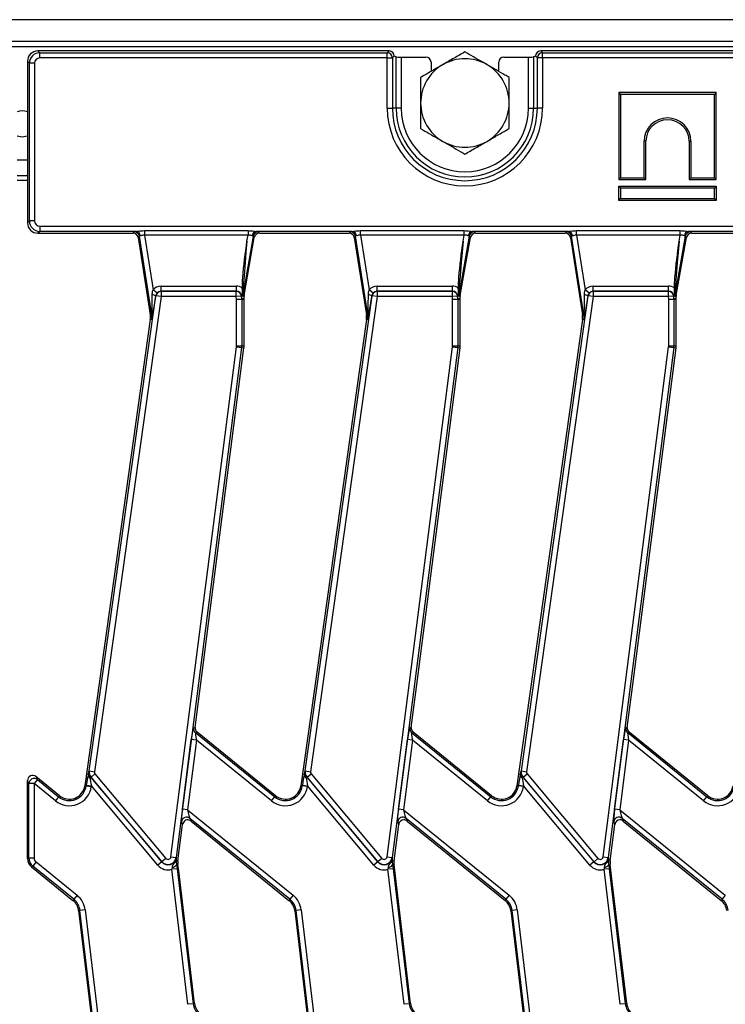
# Model space of a CAD drawing. Units: millimetres. Extents: x 8 to 418, y -29 to 291.
# Drawn here: x 106 to 126, y 131 to 158 of the extents above; entities that cross this region are included whole.
import ezdxf

# ---------------------------------------------------------------- set-up
doc = ezdxf.new("R2010")
doc.units = ezdxf.units.MM

msp = doc.modelspace()

# ---------------------------------------------------------------- linework, layer by layer
at = {"color": 7, "linetype": 'Continuous', "lineweight": 25}
for p, q in [((177.881831, 157.633862), (35.167545, 157.633862)), ((177.881831, 157.033862), (35.167545, 157.033862)), ((177.881831, 156.891005), (35.167545, 156.891005)), ((106.952172, 156.776719), (107.003255, 156.725637)), ((116.587723, 156.776719), (106.952172, 156.776719)), ((107.003255, 156.583323), (107.003255, 156.725637)), ((107.003255, 156.725637), (116.536641, 156.725637)), ((116.536641, 156.725637), (116.587723, 156.776719)), ((116.536641, 156.583323), (116.536641, 156.725637)), ((120.747367, 156.776719), (120.798449, 156.725637)), ((163.730581, 156.776719), (120.747367, 156.776719)), ((120.798449, 156.583323), (120.798449, 156.725637)), ((120.798449, 156.725637), (163.679498, 156.725637)), ((106.718628, 156.44101), (106.667545, 156.492092)), ((106.667545, 156.492092), (106.667545, 155.563347)), ((106.860941, 156.44101), (106.718628, 156.44101)), ((106.718628, 152.112429), (106.718628, 156.44101)), ((106.860941, 156.44101), (106.860941, 152.112429)), ((116.536641, 156.583323), (107.003255, 156.583323)), ((116.536641, 156.583323), (116.678954, 156.583323)), ((116.536641, 155.205291), (116.536641, 156.583323)), ((116.730037, 156.634406), (116.678954, 156.583323)), ((116.678954, 156.583323), (116.678954, 155.205291)), ((116.730037, 156.634406), (116.730037, 156.633862)), ((116.78112, 156.613473), (116.730037, 156.633862)), ((116.78112, 155.205291), (116.78112, 156.613473)), ((116.923433, 156.608919), (116.923433, 155.205291)), ((116.923433, 156.608919), (117.596182, 156.608919)), ((117.738974, 156.466236), (117.738974, 156.214173)), ((119.596116, 156.214173), (119.596116, 156.466236)), ((119.738908, 156.608919), (120.411657, 156.608919)), ((120.411657, 155.205291), (120.411657, 156.608919)), ((120.605053, 156.633862), (120.55397, 156.613473)), ((120.55397, 156.613473), (120.55397, 155.205291)), ((120.656136, 156.583323), (120.605053, 156.634406)), ((120.605053, 156.633862), (120.605053, 156.634406)), ((120.798449, 156.583323), (120.656136, 156.583323)), ((120.656136, 155.205291), (120.656136, 156.583323)), ((163.679498, 156.583323), (120.798449, 156.583323)), ((120.798449, 156.583323), (120.798449, 155.205291)), ((122.891297, 155.633862), (122.941676, 155.583483)), ((125.563484, 155.633862), (122.891297, 155.633862)), ((122.891297, 155.633862), (122.891297, 153.24739)), ((125.563484, 155.633862), (125.513105, 155.583483)), ((125.563484, 153.24739), (125.563484, 155.633862)), ((106.667545, 155.563347), (106.667545, 154.847235)), ((125.513105, 155.583483), (122.941676, 155.583483)), ((122.941676, 155.583483), (122.941676, 153.297769)), ((125.513105, 153.297769), (125.513105, 155.583483)), ((116.536641, 155.205291), (116.678954, 155.205291)), ((116.78112, 155.205291), (116.678954, 155.205291)), ((116.923433, 155.205291), (116.78112, 155.205291)), ((120.411657, 155.205291), (120.55397, 155.205291)), ((120.55397, 155.205291), (120.656136, 155.205291)), ((120.798449, 155.205291), (120.656136, 155.205291)), ((106.667545, 154.847235), (106.667545, 152.061346)), ((123.584533, 153.297769), (123.584533, 154.297769)), ((123.634913, 154.297769), (123.584533, 154.297769)), ((123.634913, 153.24739), (123.634913, 154.297769)), ((124.819869, 154.297769), (124.870248, 154.297769)), ((124.819869, 154.297769), (124.819869, 153.24739)), ((124.870248, 154.297769), (124.870248, 153.297769)), ((106.667545, 153.348148), (106.381831, 153.348148)), ((122.891297, 153.24739), (122.941676, 153.297769)), ((122.891297, 153.24739), (123.634913, 153.24739)), ((122.941676, 153.297769), (123.584533, 153.297769)), ((123.634913, 153.24739), (123.584533, 153.297769)), ((124.819869, 153.24739), (124.870248, 153.297769)), ((124.819869, 153.24739), (125.563484, 153.24739)), ((124.870248, 153.297769), (125.513105, 153.297769)), ((125.563484, 153.24739), (125.513105, 153.297769)), ((122.891297, 153.062434), (122.941676, 153.012055)), ((122.891297, 153.062434), (125.563484, 153.062434)), ((122.891297, 152.675961), (122.891297, 153.062434)), ((125.513105, 153.012055), (122.941676, 153.012055)), ((122.941676, 153.012055), (122.941676, 152.72634)), ((125.563484, 153.062434), (125.513105, 153.012055)), ((125.513105, 152.72634), (125.513105, 153.012055)), ((125.563484, 153.062434), (125.563484, 152.675961)), ((122.891297, 152.675961), (122.941676, 152.72634)), ((125.563484, 152.675961), (122.891297, 152.675961)), ((122.941676, 152.72634), (125.513105, 152.72634)), ((125.563484, 152.675961), (125.513105, 152.72634)), ((106.667545, 152.061346), (106.718628, 152.112429)), ((106.860941, 152.112429), (106.718628, 152.112429)), ((107.003255, 151.827802), (106.952172, 151.776719)), ((107.003255, 151.970116), (177.617006, 151.970116)), ((107.003255, 151.970116), (107.003255, 151.827802)), ((109.649226, 151.827802), (107.003255, 151.827802)), ((109.564159, 151.776719), (109.597183, 151.815304)), ((109.8775, 151.846398), (112.717693, 151.846398)), ((109.8775, 151.846398), (109.8775, 151.72268)), ((112.717693, 151.846398), (112.717693, 151.72268)), ((115.577798, 151.827802), (112.945981, 151.827802)), ((112.997949, 151.815304), (113.030325, 151.776719)), ((115.492731, 151.776719), (115.525755, 151.815304)), ((115.806071, 151.846398), (118.646264, 151.846398)), ((115.806071, 151.72268), (115.806071, 151.846398)), ((118.646264, 151.72268), (118.646264, 151.846398)), ((121.506369, 151.827802), (118.874552, 151.827802)), ((118.92652, 151.815304), (118.958897, 151.776719)), ((121.421302, 151.776719), (121.454326, 151.815304)), ((121.734643, 151.846398), (124.574836, 151.846398)), ((121.734643, 151.72268), (121.734643, 151.846398)), ((124.574836, 151.72268), (124.574836, 151.846398)), ((127.434941, 151.827802), (124.803124, 151.827802)), ((124.855092, 151.815304), (124.887468, 151.776719)), ((106.952172, 151.776719), (109.564159, 151.776719)), ((109.737791, 151.69496), (109.704767, 151.656376)), ((109.704767, 151.656376), (110.036116, 149.535738)), ((110.074238, 149.541695), (109.737791, 151.69496)), ((112.717693, 151.72268), (109.8775, 151.72268)), ((109.8775, 151.72268), (110.11198, 150.222008)), ((112.857798, 151.697703), (112.571123, 150.071888)), ((112.609707, 150.068513), (112.890174, 151.659118)), ((112.688456, 151.55687), (112.717693, 151.72268)), ((112.890174, 151.659118), (112.857798, 151.697703)), ((113.030325, 151.776719), (115.492731, 151.776719)), ((115.666362, 151.69496), (115.633338, 151.656376)), ((115.633338, 151.656376), (115.964688, 149.535738)), ((116.00281, 149.541695), (115.666362, 151.69496)), ((118.646264, 151.72268), (115.806071, 151.72268)), ((115.806071, 151.72268), (116.040551, 150.222008)), ((118.786369, 151.697703), (118.499694, 150.071888)), ((118.538278, 150.068513), (118.818745, 151.659118)), ((118.617027, 151.55687), (118.646264, 151.72268)), ((118.818745, 151.659118), (118.786369, 151.697703)), ((118.958897, 151.776719), (121.421302, 151.776719)), ((121.594933, 151.69496), (121.56191, 151.656376)), ((121.56191, 151.656376), (121.893259, 149.535738)), ((121.931381, 149.541695), (121.594933, 151.69496)), ((124.574836, 151.72268), (121.734643, 151.72268)), ((121.734643, 151.72268), (121.969123, 150.222008)), ((124.71494, 151.697703), (124.428265, 150.071888)), ((124.46685, 150.068513), (124.747317, 151.659118)), ((124.545599, 151.55687), (124.574836, 151.72268)), ((124.747317, 151.659118), (124.71494, 151.697703)), ((124.887468, 151.776719), (127.349874, 151.776719)), ((110.221625, 150.131452), (110.11198, 150.222008)), ((110.332266, 150.182912), (110.332266, 150.325574)), ((110.332266, 150.325574), (112.39717, 150.325574)), ((110.332266, 150.182912), (110.333477, 150.182129)), ((112.39717, 150.182912), (110.332266, 150.182912)), ((112.395925, 150.182129), (112.39717, 150.182912)), ((112.39717, 150.182912), (112.39717, 150.325574)), ((112.557375, 150.247109), (112.557913, 150.276231)), ((116.150196, 150.131452), (116.040551, 150.222008)), ((116.260838, 150.182912), (116.260838, 150.325574)), ((116.260838, 150.325574), (118.325742, 150.325574)), ((116.260838, 150.182912), (116.262048, 150.182129)), ((118.325742, 150.182912), (116.260838, 150.182912)), ((118.324496, 150.182129), (118.325742, 150.182912)), ((118.325742, 150.182912), (118.325742, 150.325574)), ((118.485947, 150.247109), (118.486484, 150.276231)), ((122.078768, 150.131452), (121.969123, 150.222008)), ((122.189409, 150.182912), (122.189409, 150.325574)), ((122.189409, 150.325574), (124.254313, 150.325574)), ((122.189409, 150.182912), (122.19062, 150.182129)), ((124.254313, 150.182912), (122.189409, 150.182912)), ((124.253068, 150.182129), (124.254313, 150.182912)), ((124.254313, 150.182912), (124.254313, 150.325574)), ((124.414518, 150.247109), (124.415056, 150.276231)), ((108.36043, 137.023072), (110.192548, 150.059273)), ((110.333477, 150.039467), (108.501358, 137.003266)), ((110.192548, 150.059273), (110.189499, 150.061247)), ((110.333477, 150.039467), (110.192548, 150.059273)), ((110.333477, 150.182129), (110.333477, 150.039467)), ((110.333477, 150.182129), (112.395925, 150.182129)), ((112.395925, 150.039467), (110.333477, 150.039467)), ((112.395925, 150.039467), (112.395925, 150.182129)), ((112.537708, 150.051746), (112.395925, 150.039467)), ((112.403205, 149.955411), (112.395925, 150.039467)), ((112.545518, 149.961561), (112.403205, 149.955411)), ((112.403205, 148.690689), (112.403205, 149.955411)), ((112.539782, 150.053051), (112.537708, 150.051746)), ((112.537708, 150.051746), (112.545518, 149.961561)), ((112.539782, 150.053051), (112.549771, 150.053916)), ((112.546142, 149.979604), (112.539782, 150.053051)), ((112.545518, 149.961561), (112.609099, 149.96431)), ((112.545518, 149.961561), (112.545518, 148.690689)), ((112.607545, 149.982258), (112.546142, 149.979604)), ((112.607545, 150.0438), (112.568961, 150.047176)), ((112.571123, 150.071888), (112.609707, 150.068513)), ((112.607545, 149.982258), (112.607545, 150.0438)), ((112.609099, 149.96431), (112.607545, 149.982258)), ((112.609099, 148.690689), (112.609099, 149.96431)), ((114.289001, 137.023072), (116.12112, 150.059273)), ((116.262048, 150.039467), (114.42993, 137.003266)), ((116.12112, 150.059273), (116.118071, 150.061247)), ((116.262048, 150.039467), (116.12112, 150.059273)), ((116.262048, 150.182129), (116.262048, 150.039467)), ((116.262048, 150.182129), (118.324496, 150.182129)), ((118.324496, 150.039467), (116.262048, 150.039467)), ((118.324496, 150.039467), (118.324496, 150.182129)), ((118.466279, 150.051746), (118.324496, 150.039467)), ((118.331776, 149.955411), (118.324496, 150.039467)), ((118.47409, 149.961561), (118.331776, 149.955411)), ((118.331776, 148.690689), (118.331776, 149.955411)), ((118.468353, 150.053051), (118.466279, 150.051746)), ((118.466279, 150.051746), (118.47409, 149.961561)), ((118.468353, 150.053051), (118.478343, 150.053916)), ((118.474714, 149.979604), (118.468353, 150.053051)), ((118.47409, 149.961561), (118.537671, 149.96431)), ((118.47409, 149.961561), (118.47409, 148.690689)), ((118.536116, 149.982258), (118.474714, 149.979604)), ((118.536116, 150.0438), (118.497532, 150.047176)), ((118.499694, 150.071888), (118.538278, 150.068513)), ((118.536116, 149.982258), (118.536116, 150.0438)), ((118.537671, 149.96431), (118.536116, 149.982258)), ((118.537671, 148.690689), (118.537671, 149.96431)), ((120.217573, 137.023072), (122.049691, 150.059273)), ((122.19062, 150.039467), (120.358501, 137.003266)), ((122.049691, 150.059273), (122.046642, 150.061247)), ((122.19062, 150.039467), (122.049691, 150.059273)), ((122.19062, 150.182129), (122.19062, 150.039467)), ((122.19062, 150.182129), (124.253068, 150.182129)), ((124.253068, 150.039467), (122.19062, 150.039467)), ((124.253068, 150.039467), (124.253068, 150.182129)), ((124.394851, 150.051746), (124.253068, 150.039467)), ((124.260348, 149.955411), (124.253068, 150.039467)), ((124.402661, 149.961561), (124.260348, 149.955411)), ((124.260348, 148.690689), (124.260348, 149.955411)), ((124.396924, 150.053051), (124.394851, 150.051746)), ((124.394851, 150.051746), (124.402661, 149.961561)), ((124.396924, 150.053051), (124.406914, 150.053916)), ((124.403285, 149.979604), (124.396924, 150.053051)), ((124.402661, 149.961561), (124.466242, 149.96431)), ((124.402661, 149.961561), (124.402661, 148.690689)), ((124.464688, 149.982258), (124.403285, 149.979604)), ((124.464688, 150.0438), (124.426103, 150.047176)), ((124.428265, 150.071888), (124.46685, 150.068513)), ((124.464688, 149.982258), (124.464688, 150.0438)), ((124.466242, 149.96431), (124.464688, 149.982258)), ((124.466242, 148.690689), (124.466242, 149.96431)), ((110.037083, 149.409931), (108.239474, 136.619278)), ((110.074238, 149.541695), (110.036116, 149.535738)), ((110.075292, 149.404561), (110.037083, 149.409931)), ((110.085506, 149.543455), (110.074238, 149.541695)), ((115.965655, 149.409931), (114.168046, 136.619278)), ((116.00281, 149.541695), (115.964688, 149.535738)), ((116.003864, 149.404561), (115.965655, 149.409931)), ((116.014077, 149.543455), (116.00281, 149.541695)), ((121.894226, 149.409931), (120.096617, 136.619278)), ((121.931381, 149.541695), (121.893259, 149.535738)), ((121.932435, 149.404561), (121.894226, 149.409931)), ((121.942649, 149.543455), (121.931381, 149.541695)), ((110.602494, 134.666494), (112.401388, 148.662302)), ((112.54254, 148.644159), (110.743646, 134.648351)), ((111.266831, 138.220102), (112.605603, 148.636054)), ((112.401388, 148.662302), (112.54254, 148.644159)), ((112.403205, 148.690689), (112.545518, 148.690689)), ((112.54254, 148.644159), (112.605603, 148.636054)), ((112.545518, 148.690689), (112.609099, 148.690689)), ((116.531065, 134.666494), (118.329959, 148.662302)), ((118.471112, 148.644159), (116.672218, 134.648351)), ((117.363765, 139.530003), (118.534174, 148.636054)), ((118.329959, 148.662302), (118.471112, 148.644159)), ((118.331776, 148.690689), (118.47409, 148.690689)), ((118.471112, 148.644159), (118.534174, 148.636054)), ((118.47409, 148.690689), (118.537671, 148.690689)), ((122.459637, 134.666494), (124.258531, 148.662302)), ((124.399683, 148.644159), (122.600789, 134.648351)), ((123.292337, 139.530003), (124.462746, 148.636054)), ((124.258531, 148.662302), (124.399683, 148.644159)), ((124.260348, 148.690689), (124.402661, 148.690689)), ((124.399683, 148.644159), (124.462746, 148.636054)), ((124.402661, 148.690689), (124.466242, 148.690689)), ((117.195402, 138.220102), (117.363765, 139.530003)), ((123.123974, 138.220102), (123.292337, 139.530003)), ((111.225817, 138.203666), (111.266831, 138.220102)), ((111.318423, 138.091361), (111.277408, 138.074925)), ((111.277408, 138.074925), (113.449654, 136.315875)), ((113.473936, 136.345861), (111.318423, 138.091361)), ((117.154388, 138.203666), (117.195402, 138.220102)), ((117.246994, 138.091361), (117.20598, 138.074925)), ((117.20598, 138.074925), (119.378226, 136.315875)), ((119.402508, 136.345861), (117.246994, 138.091361)), ((123.082959, 138.203666), (123.123974, 138.220102)), ((123.175565, 138.091361), (123.134551, 138.074925)), ((123.134551, 138.074925), (125.306797, 136.315875)), ((125.331079, 136.345861), (123.175565, 138.091361)), ((110.916945, 135.979564), (111.162343, 137.888819)), ((111.303496, 137.870677), (111.058097, 135.961422)), ((111.303496, 137.870677), (111.162343, 137.888819)), ((113.360094, 136.205277), (111.303496, 137.870677)), ((116.845516, 135.979564), (117.090915, 137.888819)), ((117.232067, 137.870677), (116.986669, 135.961422)), ((117.232067, 137.870677), (117.090915, 137.888819)), ((119.288665, 136.205277), (117.232067, 137.870677)), ((122.774088, 135.979564), (123.019486, 137.888819)), ((123.160638, 137.870677), (122.91524, 135.961422)), ((123.160638, 137.870677), (123.019486, 137.888819)), ((125.217236, 136.205277), (123.160638, 137.870677)), ((108.36043, 137.023072), (108.358272, 137.023375)), ((108.36043, 137.023072), (108.501358, 137.003266)), ((114.289001, 137.023072), (114.286844, 137.023375)), ((114.289001, 137.023072), (114.42993, 137.003266)), ((120.217573, 137.023072), (120.215415, 137.023375)), ((120.217573, 137.023072), (120.358501, 137.003266)), ((106.706129, 136.677445), (106.667545, 136.758339)), ((106.667545, 136.000191), (106.667545, 136.758339)), ((106.848443, 136.677445), (106.706129, 136.677445)), ((106.706129, 134.63735), (106.706129, 136.677445)), ((106.938004, 136.788043), (106.848443, 136.677445)), ((107.431522, 136.205277), (106.848443, 136.677445)), ((106.848443, 136.677445), (106.848443, 134.63735)), ((106.899419, 136.868937), (106.938004, 136.788043)), ((107.545365, 136.345861), (106.899419, 136.868937)), ((106.938004, 136.788043), (107.521083, 136.315875)), ((108.408568, 136.847972), (108.385414, 136.828543)), ((108.410237, 136.849372), (108.408568, 136.847972)), ((108.408568, 136.847972), (110.351493, 134.532485)), ((108.410237, 136.849372), (108.519256, 136.94085)), ((110.353162, 134.533885), (108.410237, 136.849372)), ((108.519256, 136.94085), (110.46218, 134.625362)), ((114.33714, 136.847972), (114.313986, 136.828543)), ((114.338809, 136.849372), (114.33714, 136.847972)), ((114.33714, 136.847972), (116.280064, 134.532485)), ((114.338809, 136.849372), (114.447827, 136.94085)), ((116.281733, 134.533885), (114.338809, 136.849372)), ((114.447827, 136.94085), (116.390752, 134.625362)), ((120.265711, 136.847972), (120.242557, 136.828543)), ((120.26738, 136.849372), (120.265711, 136.847972)), ((120.265711, 136.847972), (122.208636, 134.532485)), ((120.26738, 136.849372), (120.376399, 136.94085)), ((122.210305, 134.533885), (120.26738, 136.849372)), ((120.376399, 136.94085), (122.319323, 134.625362)), ((108.277683, 136.613908), (108.239474, 136.619278)), ((108.277683, 136.613908), (108.280151, 136.631468)), ((108.277683, 136.613908), (108.418612, 136.594102)), ((108.280151, 136.631468), (108.42108, 136.611661)), ((108.42108, 136.611661), (108.418612, 136.594102)), ((110.242474, 134.441007), (108.42108, 136.611661)), ((114.206255, 136.613908), (114.168046, 136.619278)), ((114.206255, 136.613908), (114.208722, 136.631468)), ((114.347183, 136.594102), (114.206255, 136.613908)), ((114.208722, 136.631468), (114.349651, 136.611661)), ((114.349651, 136.611661), (114.347183, 136.594102)), ((116.171046, 134.441007), (114.349651, 136.611661)), ((120.134826, 136.613908), (120.096617, 136.619278)), ((120.134826, 136.613908), (120.137294, 136.631468)), ((120.275755, 136.594102), (120.134826, 136.613908)), ((120.137294, 136.631468), (120.278222, 136.611661)), ((120.278222, 136.611661), (120.275755, 136.594102)), ((122.099617, 134.441007), (120.278222, 136.611661)), ((107.521083, 136.315875), (107.431522, 136.205277)), ((107.521083, 136.315875), (107.545365, 136.345861)), ((113.360094, 136.205277), (113.449654, 136.315875)), ((113.449654, 136.315875), (113.473936, 136.345861)), ((119.288665, 136.205277), (119.378226, 136.315875)), ((119.378226, 136.315875), (119.402508, 136.345861)), ((125.217236, 136.205277), (125.306797, 136.315875)), ((125.306797, 136.315875), (125.331079, 136.345861)), ((106.667545, 135.078728), (106.667545, 136.000191)), ((111.058097, 135.961422), (110.916945, 135.979564)), ((111.058097, 135.961422), (113.955746, 133.614953)), ((116.986669, 135.961422), (116.845516, 135.979564)), ((116.986669, 135.961422), (119.884317, 133.614953)), ((122.91524, 135.961422), (122.774088, 135.979564)), ((122.91524, 135.961422), (125.812888, 133.614953)), ((110.9246, 135.557469), (110.895146, 135.63097)), ((113.866185, 133.504354), (111.125859, 135.723426)), ((111.125859, 135.723426), (111.155314, 135.649925)), ((111.155314, 135.649925), (113.841903, 133.474368)), ((116.853172, 135.557469), (116.823717, 135.63097)), ((119.794756, 133.504354), (117.05443, 135.723426)), ((117.05443, 135.723426), (117.083885, 135.649925)), ((117.083885, 135.649925), (119.770474, 133.474368)), ((122.781743, 135.557469), (122.752288, 135.63097)), ((125.723328, 133.504354), (122.983002, 135.723426)), ((122.983002, 135.723426), (123.012456, 135.649925)), ((123.012456, 135.649925), (125.699046, 133.474368)), ((110.796446, 134.560395), (110.9246, 135.557469)), ((116.725017, 134.560395), (116.853172, 135.557469)), ((122.653588, 134.560395), (122.781743, 135.557469)), ((106.667545, 134.618946), (106.667545, 135.078728)), ((106.667545, 134.618946), (106.706129, 134.63735)), ((106.706129, 134.63735), (106.848443, 134.63735)), ((106.901196, 134.526752), (106.811635, 134.416153)), ((106.901196, 134.526752), (108.027174, 133.614953)), ((110.351493, 134.532485), (110.242474, 134.441007)), ((110.353162, 134.533885), (110.351493, 134.532485)), ((110.46218, 134.625362), (110.353162, 134.533885)), ((110.602494, 134.666494), (110.743646, 134.648351)), ((110.743646, 134.648351), (110.745807, 134.648074)), ((110.746322, 134.566838), (110.796446, 134.560395)), ((110.746322, 134.566838), (110.746363, 134.562766)), ((116.280064, 134.532485), (116.171046, 134.441007)), ((116.281733, 134.533885), (116.280064, 134.532485)), ((116.390752, 134.625362), (116.281733, 134.533885)), ((116.531065, 134.666494), (116.672218, 134.648351)), ((116.672218, 134.648351), (116.674379, 134.648074)), ((116.674893, 134.566838), (116.725017, 134.560395)), ((116.674893, 134.566838), (116.674934, 134.562766)), ((122.208636, 134.532485), (122.099617, 134.441007)), ((122.210305, 134.533885), (122.208636, 134.532485)), ((122.319323, 134.625362), (122.210305, 134.533885)), ((122.459637, 134.666494), (122.600789, 134.648351)), ((122.600789, 134.648351), (122.60295, 134.648074)), ((122.603465, 134.566838), (122.653588, 134.560395)), ((122.603465, 134.566838), (122.603505, 134.562766)), ((106.811635, 134.416153), (106.77305, 134.39775)), ((106.77305, 134.39775), (107.913331, 133.474368)), ((107.937613, 133.504354), (106.811635, 134.416153)), ((110.633285, 134.38338), (110.629208, 134.325667)), ((110.77052, 134.342517), (110.629208, 134.325667)), ((111.070771, 130.622608), (110.629208, 134.325667)), ((110.755851, 134.450232), (110.795964, 134.455015)), ((110.755851, 134.450232), (110.77052, 134.342517)), ((110.77052, 134.342517), (111.212083, 130.639459)), ((110.816207, 134.285248), (110.795964, 134.455015)), ((111.250396, 130.644027), (110.816207, 134.285248)), ((116.561857, 134.38338), (116.557779, 134.325667)), ((116.699092, 134.342517), (116.557779, 134.325667)), ((116.999342, 130.622608), (116.557779, 134.325667)), ((116.684423, 134.450232), (116.724535, 134.455015)), ((116.684423, 134.450232), (116.699092, 134.342517)), ((116.699092, 134.342517), (117.140655, 130.639459)), ((116.808441, 133.751354), (116.724535, 134.455015)), ((122.490428, 134.38338), (122.486351, 134.325667)), ((122.627663, 134.342517), (122.486351, 134.325667)), ((122.927914, 130.622608), (122.486351, 134.325667)), ((122.612994, 134.450232), (122.653106, 134.455015)), ((122.612994, 134.450232), (122.627663, 134.342517)), ((122.627663, 134.342517), (123.069226, 130.639459)), ((122.737013, 133.751354), (122.653106, 134.455015)), ((117.178968, 130.644027), (116.808441, 133.751354)), ((123.107539, 130.644027), (122.737013, 133.751354)), ((107.937613, 133.504354), (107.913331, 133.474368)), ((108.027174, 133.614953), (107.937613, 133.504354)), ((113.866185, 133.504354), (113.841903, 133.474368)), ((113.955746, 133.614953), (113.866185, 133.504354)), ((119.794756, 133.504354), (119.770474, 133.474368)), ((119.884317, 133.614953), (119.794756, 133.504354)), ((125.723328, 133.504354), (125.699046, 133.474368)), ((125.812888, 133.614953), (125.723328, 133.504354)), ((108.107492, 133.196619), (108.069179, 133.19205)), ((108.069179, 133.19205), (108.523612, 129.381062)), ((108.248805, 133.213469), (108.107492, 133.196619)), ((108.543096, 129.543533), (108.107492, 133.196619)), ((108.248805, 133.213469), (108.684409, 129.560383)), ((114.036064, 133.196619), (113.997751, 133.19205)), ((113.997751, 133.19205), (114.368399, 130.083698)), ((114.177376, 133.213469), (114.036064, 133.196619)), ((114.471668, 129.543533), (114.036064, 133.196619)), ((114.177376, 133.213469), (114.61298, 129.560383)), ((119.964635, 133.196619), (119.926322, 133.19205)), ((119.926322, 133.19205), (120.273097, 130.283908)), ((120.105948, 133.213469), (119.964635, 133.196619)), ((120.400239, 129.543533), (119.964635, 133.196619)), ((120.105948, 133.213469), (120.541552, 129.560383)), ((111.212083, 130.639459), (111.070771, 130.622608)), ((111.212083, 130.639459), (111.250396, 130.644027)), ((117.140655, 130.639459), (116.999342, 130.622608)), ((117.140655, 130.639459), (117.178968, 130.644027)), ((123.069226, 130.639459), (122.927914, 130.622608)), ((123.069226, 130.639459), (123.107539, 130.644027))]:
    msp.add_line(p, q, dxfattribs=at)
at = {"color": 8, "linetype": 'Continuous', "lineweight": 25}
for p, q in [((106.667545, 153.776719), (106.381831, 153.776719)), ((106.667545, 153.218865), (106.381831, 153.218865))]:
    msp.add_line(p, q, dxfattribs=at)
at = {"color": 7, "linetype": 'Continuous', "lineweight": 25, "flags": 128}
for points in [[(106.381831, 154.449393), (106.388015, 154.446762), (106.524688, 154.419577)], [(106.524688, 154.419577), (106.661361, 154.446762), (106.667545, 154.449393)]]:
    msp.add_lwpolyline(points, dxfattribs=at)
at = {"color": 7, "linetype": 'Continuous', "lineweight": 25}
for centre, radius, start, end in [((116.535367, 156.58205), 0.143593, 0.5081258, 89.4918742), ((120.799723, 156.58205), 0.143593, 90.5081258, 179.4918742), ((118.667545, 155.348148), 1.214286, 120, 180), ((118.667545, 155.348148), 1.214286, 60, 120), ((118.667545, 155.348148), 1.214286, 0, 60), ((118.667545, 155.348148), 1.214286, 180, 240), ((118.667545, 155.348148), 1.214286, 300, 0), ((106.524688, 154.776719), 0.357143, 66.4218215, 113.5781785), ((118.667545, 155.205291), 2.130904, 180, 0), ((118.667545, 155.205291), 1.988591, 180, 0), ((118.667545, 155.205291), 1.886425, 180, 0), ((118.667545, 155.205291), 1.744112, 180, 0), ((124.227391, 154.297769), 0.642857, 0, 180), ((124.227391, 154.297769), 0.592478, 0, 180), ((118.667545, 155.348148), 1.214286, 240, 300), ((109.59613, 151.67176), 0.143548, 9.3009537, 89.5797054), ((109.627966, 151.693614), 0.135862, 4.1054906, 80.9969687), ((112.966953, 151.694095), 0.135342, 98.9142975, 175.1367684), ((112.998977, 151.671765), 0.143543, 90.4104614, 169.5895386), ((115.524702, 151.67176), 0.143548, 9.3009537, 89.5797054), ((115.556537, 151.693614), 0.135862, 4.1054906, 80.9969687), ((118.895525, 151.694095), 0.135342, 98.9142975, 175.1367684), ((118.927549, 151.671765), 0.143543, 90.4104614, 169.5895386), ((121.453273, 151.67176), 0.143548, 9.3009537, 89.5797054), ((121.485109, 151.693614), 0.135862, 4.1054906, 80.9969687), ((124.824096, 151.694095), 0.135342, 98.9142975, 175.1367684), ((124.85612, 151.671765), 0.143543, 90.4104614, 169.5895386), ((110.058011, 149.765754), 0.323427, 66.0119488, 84.2758687), ((110.334308, 150.038918), 0.143213, 90.3323809, 171.8285185), ((112.395056, 150.038903), 0.143229, 5.1447282, 89.6524683), ((112.712365, 150.047081), 0.143405, 170.038137, 179.961863), ((115.986582, 149.765754), 0.323427, 66.0119488, 84.2758687), ((116.262879, 150.038918), 0.143213, 90.3323809, 171.8285185), ((118.323628, 150.038903), 0.143229, 5.1447282, 89.6524683), ((118.640937, 150.047081), 0.143405, 170.038137, 179.961863), ((121.915154, 149.765754), 0.323427, 66.0119488, 84.2758687), ((122.191451, 150.038918), 0.143213, 90.3323809, 171.8285185), ((124.252199, 150.038903), 0.143229, 5.1447282, 89.6524683), ((124.569508, 150.047081), 0.143405, 170.038137, 179.961863), ((109.612683, 149.469577), 0.428571, 352, 8.8806592), ((109.612683, 149.469577), 0.467156, 352, 8.8806592), ((110.025081, 149.50427), 0.072018, 359.3390745, 32.9629913), ((115.541254, 149.469577), 0.428571, 352, 8.8806592), ((115.541254, 149.469577), 0.467156, 352, 8.8806592), ((115.953652, 149.50427), 0.072018, 359.3390745, 32.9629913), ((121.469826, 149.469577), 0.428571, 352, 8.8806592), ((121.469826, 149.469577), 0.467156, 352, 8.8806592), ((121.882224, 149.50427), 0.072018, 359.3390745, 32.9629913), ((112.180528, 148.690689), 0.222677, 352.6758774, 0), ((112.180528, 148.690689), 0.36499, 352.6758774, 0), ((112.180528, 148.690689), 0.428571, 352.6758774, 0), ((118.109099, 148.690689), 0.222677, 352.6758774, 0), ((118.109099, 148.690689), 0.36499, 352.6758774, 0), ((118.109099, 148.690689), 0.428571, 352.6758774, 0), ((124.037671, 148.690689), 0.222677, 352.6758774, 0), ((124.037671, 148.690689), 0.36499, 352.6758774, 0), ((124.037671, 148.690689), 0.428571, 352.6758774, 0), ((111.368196, 138.186015), 0.143469, 172.9331248, 230.7427526), ((117.296767, 138.186015), 0.143469, 172.9331248, 230.7427526), ((123.225339, 138.186015), 0.143469, 172.9331248, 230.7427526), ((108.580401, 136.992157), 0.224312, 172, 220), ((108.580401, 136.992157), 0.222133, 172, 220), ((108.580401, 136.992157), 0.07982, 172, 220), ((114.508973, 136.992157), 0.224312, 172, 220), ((114.508973, 136.992157), 0.222133, 172, 220), ((114.508973, 136.992157), 0.07982, 172, 220), ((120.437544, 136.992157), 0.224312, 172, 220), ((120.437544, 136.992157), 0.222133, 172, 220), ((120.437544, 136.992157), 0.07982, 172, 220), ((106.850106, 136.673958), 0.144019, 52.3871495, 178.6128505), ((108.439569, 136.923439), 0.109261, 181.5947853, 240.2878775), ((114.36814, 136.923439), 0.109261, 181.5947853, 240.2878775), ((120.296711, 136.923439), 0.109261, 181.5947853, 240.2878775), ((107.815074, 136.678923), 0.609469, 231, 352), ((107.815074, 136.678923), 0.467156, 231, 352), ((107.815074, 136.678923), 0.428571, 231, 352), ((113.743645, 136.678923), 0.609469, 231, 352), ((113.743645, 136.678923), 0.467156, 231, 352), ((113.743645, 136.678923), 0.428571, 231, 352), ((119.672216, 136.678923), 0.609469, 231, 352), ((119.672216, 136.678923), 0.467156, 231, 352), ((119.672216, 136.678923), 0.428571, 231, 352), ((125.600788, 136.678923), 0.609469, 231, 352), ((125.600788, 136.678923), 0.467156, 231, 352), ((125.600788, 136.678923), 0.428571, 231, 352), ((111.03748, 135.609877), 0.143889, 52.1053636, 171.5705138), ((116.966052, 135.609877), 0.143889, 52.1053636, 171.5705138), ((122.894623, 135.609877), 0.143889, 52.1053636, 171.5705138), ((110.523326, 134.676669), 0.224312, 220, 352.6758774), ((110.523326, 134.676669), 0.222133, 220, 352.6758774), ((110.523326, 134.676669), 0.07982, 220, 352.6758774), ((110.640156, 134.593256), 0.109403, 294.9574785, 346.0263904), ((111.22152, 134.50576), 0.428571, 172.6758774, 186.8), ((116.451897, 134.676669), 0.224312, 220, 352.6758774), ((116.451897, 134.676669), 0.222133, 220, 352.6758774), ((116.451897, 134.676669), 0.07982, 220, 352.6758774), ((116.568728, 134.593256), 0.109403, 294.9574785, 346.0263904), ((117.150092, 134.50576), 0.428571, 172.6758774, 186.8), ((122.380469, 134.676669), 0.224312, 220, 352.6758774), ((122.380469, 134.676669), 0.222133, 220, 352.6758774), ((122.380469, 134.676669), 0.07982, 220, 352.6758774), ((122.497299, 134.593256), 0.109403, 294.9574785, 346.0263904), ((123.078663, 134.50576), 0.428571, 172.6758774, 186.8), ((110.523326, 134.676669), 0.366625, 220, 286.7862672), ((110.632233, 134.531091), 0.147714, 270.4081355, 326.8114268), ((116.451897, 134.676669), 0.366625, 220, 286.7862672), ((116.560805, 134.531091), 0.147714, 270.4081355, 326.8114268), ((122.380469, 134.676669), 0.366625, 220, 286.7862672), ((122.489376, 134.531091), 0.147714, 270.4081355, 326.8114268), ((107.643623, 133.141306), 0.428571, 6.8, 51), ((107.643623, 133.141306), 0.467156, 6.8, 51), ((107.643623, 133.141306), 0.609469, 6.8, 51), ((113.572194, 133.141306), 0.428571, 6.8, 51), ((113.572194, 133.141306), 0.467156, 6.8, 51), ((113.572194, 133.141306), 0.609469, 6.8, 51), ((119.500765, 133.141306), 0.428571, 6.8, 51), ((119.500765, 133.141306), 0.467156, 6.8, 51), ((119.500765, 133.141306), 0.609469, 6.8, 51), ((125.429337, 133.141306), 0.428571, 6.8, 51), ((125.429337, 133.141306), 0.467156, 6.8, 51), ((111.675953, 130.694772), 0.467156, 186.8, 231), ((111.675953, 130.694772), 0.428571, 186.8, 231), ((117.604524, 130.694772), 0.467156, 186.8, 231), ((117.604524, 130.694772), 0.428571, 186.8, 231), ((123.533096, 130.694772), 0.467156, 186.8, 231), ((123.533096, 130.694772), 0.428571, 186.8, 231)]:
    msp.add_arc(centre, radius, start, end, dxfattribs=at)
for centre, major_axis, ratio, start_param, end_param in [((106.954351, 156.489914), (-0.203571, 0.203571), 0.992432509, 5.501585242, 7.064785372), ((107.004344, 156.43992), (0.202036, -0.202036), 0.999971149, 2.359992588, 3.923192719), ((116.586634, 156.633317), (-0.101786, -0.101786), 0.992432509, 2.359992588, 3.923192719), ((120.748456, 156.633317), (-0.101786, 0.101786), 0.992432509, 5.501585242, 7.064785372), ((107.004344, 156.43992), (-0.101786, 0.101786), 0.992432509, 5.501585242, 7.064785372), ((116.923433, 156.613908), (0.142857, 0), 0.034920769, 3.228859116, 4.71238898), ((117.59592, 156.465975), (-0.119118, -0.079372), 0.998022861, 2.554737467, 4.123707294), ((119.73917, 156.465975), (-0.119118, 0.079372), 0.998022861, 5.301070667, 6.870040494), ((120.411657, 156.613908), (0.142857, 0), 0.034920769, 4.71238898, 6.195918845), ((107.004344, 152.113519), (0.202036, 0.202036), 0.999971149, 2.359992588, 3.923192719), ((107.004344, 152.113519), (-0.101786, -0.101786), 0.992432509, 5.501585242, 7.064785372), ((106.954351, 152.063525), (-0.203571, -0.203571), 0.992432509, 5.501585242, 7.064785372), ((109.885604, 151.813125), (0.289207, -0.00034), 0.086423968, 2.527659064, 3.067933235), ((112.708547, 151.813125), (0.290155, 0.000383), 0.086139484, 0.071961815, 0.612235986), ((115.814175, 151.813125), (0.289207, -0.00034), 0.086423968, 2.527659064, 3.067933235), ((118.637118, 151.813125), (0.290155, 0.000383), 0.086139484, 0.071961815, 0.612235986), ((121.742747, 151.813125), (0.289207, -0.00034), 0.086423968, 2.527659064, 3.067933235), ((124.56569, 151.813125), (0.290155, 0.000383), 0.086139484, 0.071961815, 0.612235986), ((109.563227, 151.633317), (-0.093505, -0.10925), 0.99343458, 2.436945235, 3.846240072), ((109.885604, 151.670812), (0.14804, -0.023317), 0.160924134, 2.565769913, 3.106044084), ((112.713453, 151.698633), (0.142338, 1.626745), 0.007711954, 1.658727404, 3.142257268), ((112.708547, 151.670812), (0.149443, 0.026193), 0.15752232, 0.030178164, 0.570452336), ((113.031239, 151.633317), (-0.092424, 0.110146), 0.993541342, 5.588242373, 6.978128241), ((115.491798, 151.633317), (-0.093505, -0.10925), 0.99343458, 2.436945235, 3.846240072), ((115.814175, 151.670812), (0.14804, -0.023317), 0.160924134, 2.565769913, 3.106044084), ((118.642024, 151.698633), (0.142338, 1.626745), 0.007711954, 1.658727404, 3.142257268), ((118.637118, 151.670812), (0.149443, 0.026193), 0.15752232, 0.030178164, 0.570452336), ((118.959811, 151.633317), (-0.092424, 0.110146), 0.993541342, 5.588242373, 6.978128241), ((121.42037, 151.633317), (-0.093505, -0.10925), 0.99343458, 2.436945235, 3.846240072), ((121.742747, 151.670812), (0.14804, -0.023317), 0.160924134, 2.565769913, 3.106044084), ((124.570596, 151.698633), (0.142338, 1.626745), 0.007711954, 1.658727404, 3.142257268), ((124.56569, 151.670812), (0.149443, 0.026193), 0.15752232, 0.030178164, 0.570452336), ((124.888382, 151.633317), (-0.092424, 0.110146), 0.993541342, 5.588242373, 6.978128241), ((110.333477, 150.039467), (-0.240981, 0.15595), 0.995379804, 5.288868942, 6.167745542), ((110.333477, 150.039467), (0.121601, -0.078694), 0.986287178, 2.147276288, 3.026152888), ((112.395925, 150.039467), (0.242983, 0.152913), 0.995194018, 0.410834469, 1.006925698), ((112.395925, 150.039467), (0.122656, 0.07719), 0.985741871, 5.809834669, 7.290111005), ((112.571139, 151.698633), (0.002146, 1.651459), 0.015080273, 2.644440319, 3.140293048), ((116.262048, 150.039467), (-0.240981, 0.15595), 0.995379804, 5.288868942, 6.167745542), ((116.262048, 150.039467), (0.121601, -0.078694), 0.986287178, 2.147276288, 3.026152888), ((118.324496, 150.039467), (0.242983, 0.152913), 0.995194018, 0.410834469, 1.006925698), ((118.324496, 150.039467), (0.122656, 0.07719), 0.985741871, 5.809834669, 7.290111005), ((118.499711, 151.698633), (0.002146, 1.651459), 0.015080273, 2.644440319, 3.140293048), ((122.19062, 150.039467), (-0.240981, 0.15595), 0.995379804, 5.288868942, 6.167745542), ((122.19062, 150.039467), (0.121601, -0.078694), 0.986287178, 2.147276288, 3.026152888), ((124.253068, 150.039467), (0.242983, 0.152913), 0.995194018, 0.410834469, 1.006925698), ((124.253068, 150.039467), (0.122656, 0.07719), 0.985741871, 5.809834669, 7.290111005), ((124.428282, 151.698633), (0.002146, 1.651459), 0.015080273, 2.644440319, 3.140293048), ((110.07633, 150.450165), (-0.005374, 0.956096), 0.013452511, 3.464333429, 4.323331163), ((110.217259, 150.430359), (0.13535, 0.978059), 0.025227955, 3.469906067, 4.328903801), ((112.545053, 151.641598), (-0.001085, 1.661994), 0.007491704, 3.141911552, 3.441753916), ((112.750948, 150.043705), (-0.142861, 0.012499), 0.996165739, 6.196251761, 6.370118854), ((116.004902, 150.450165), (-0.005374, 0.956096), 0.013452511, 3.464333429, 4.323331163), ((116.14583, 150.430359), (0.13535, 0.978059), 0.025227955, 3.469906067, 4.328903801), ((118.473625, 151.641598), (-0.001085, 1.661994), 0.007491704, 3.141911552, 3.441753916), ((118.679519, 150.043705), (-0.142861, 0.012499), 0.996165739, 6.196251761, 6.370118854), ((121.933473, 150.450165), (-0.005374, 0.956096), 0.013452511, 3.464333429, 4.323331163), ((122.074402, 150.430359), (0.13535, 0.978059), 0.025227955, 3.469906067, 4.328903801), ((124.402196, 151.641598), (-0.001085, 1.661994), 0.007491704, 3.141911552, 3.441753916), ((124.608091, 150.043705), (-0.142861, 0.012499), 0.996165739, 6.196251761, 6.370118854), ((111.18517, 137.870335), (0.0417, 0.333486), 0.074297989, 0.041102258, 1.524632122), ((111.409141, 138.202424), (0.13327, 0.053406), 0.995018652, 2.634740818, 3.648444489), ((111.326322, 137.852192), (-0.049163, 0.2227), 0.080674205, 6.269559302, 7.753089166), ((117.113741, 137.870335), (0.0417, 0.333486), 0.074297989, 0.041102258, 1.524632122), ((117.337713, 138.202424), (0.13327, 0.053406), 0.995018652, 2.634740818, 3.455553242), ((117.254894, 137.852192), (-0.049163, 0.2227), 0.080674205, 6.269559302, 7.753089166), ((117.337713, 138.202424), (0.13327, 0.053406), 0.995018652, 3.455553242, 3.648444489), ((123.042313, 137.870335), (0.0417, 0.333486), 0.074297989, 0.041102258, 1.524632122), ((123.266284, 138.202424), (0.13327, 0.053406), 0.995018652, 2.634740818, 3.455553242), ((123.183465, 137.852192), (-0.049163, 0.2227), 0.080674205, 6.269559302, 7.753089166), ((123.266284, 138.202424), (0.13327, 0.053406), 0.995018652, 3.455553242, 3.648444489), ((106.810948, 136.756055), (0.062759, -0.131576), 0.979969066, 2.023767722, 4.259417586), ((108.301772, 136.6057), (0.052146, 0.381581), 0.064793754, 0.609998009, 1.512074913), ((108.442701, 136.585894), (-0.057805, 0.290028), 0.054943423, 0.568813816, 1.47089072), ((114.230344, 136.6057), (0.052146, 0.381581), 0.064793754, 0.609998009, 1.512074913), ((114.371272, 136.585894), (-0.057805, 0.290028), 0.054943423, 0.568813816, 1.47089072), ((120.158915, 136.6057), (0.052146, 0.381581), 0.064793754, 0.609998009, 1.512074913), ((120.299844, 136.585894), (-0.057805, 0.290028), 0.054943423, 0.568813816, 1.47089072), ((110.939771, 135.96108), (0.0417, 0.333486), 0.074297989, 1.524632122, 3.008161986), ((111.080924, 135.942937), (-0.049163, 0.2227), 0.080674205, 1.469903859, 2.953433723), ((116.868343, 135.96108), (0.0417, 0.333486), 0.074297989, 1.524632122, 3.008161986), ((117.009495, 135.942937), (-0.049163, 0.2227), 0.080674205, 1.469903859, 2.953433723), ((122.796914, 135.96108), (0.0417, 0.333486), 0.074297989, 1.524632122, 3.008161986), ((122.938067, 135.942937), (-0.049163, 0.2227), 0.080674205, 1.469903859, 2.953433723), ((111.066584, 135.537252), (-0.05399, 0.134726), 0.984261415, 0.64368866, 1.055044071), ((111.066584, 135.537252), (-0.05399, 0.134726), 0.984261415, 5.228141236, 6.926873967), ((116.995156, 135.537252), (-0.05399, 0.134726), 0.984261415, 5.904726181, 7.338229378), ((116.995156, 135.537252), (-0.05399, 0.134726), 0.984261415, 5.228141236, 5.904726181), ((122.923727, 135.537252), (-0.05399, 0.134726), 0.984261415, 5.904726181, 7.338229378), ((122.923727, 135.537252), (-0.05399, 0.134726), 0.984261415, 5.228141236, 5.904726181), ((106.954351, 134.619986), (-0.25909, -0.12358), 0.99533502, 5.8399406, 6.726430015), ((106.991846, 134.63787), (0.257884, 0.123005), 0.999989068, 2.698347946, 3.584837361), ((106.991846, 134.63787), (-0.129545, -0.06179), 0.99533502, 5.8399406, 6.726430015)]:
    msp.add_ellipse(centre, major_axis=major_axis, ratio=ratio, start_param=start_param, end_param=end_param, dxfattribs=at)
for points, knots in [([(118.667545, 156.750284), (118.568942, 156.693356), (118.369929, 156.578456), (118.164201, 156.459678), (118.060402, 156.39975)], [0, 0, 0, 0, 0.495457963, 1, 1, 1, 1]), ([(119.274688, 156.39975), (119.230002, 156.42555), (119.024592, 156.544143), (118.82428, 156.659793), (118.667545, 156.750284)], [0, 0, 0, 0, 0.217545539, 1, 1, 1, 1]), ([(118.060402, 156.39975), (118.046011, 156.391442), (117.937028, 156.32852), (117.731545, 156.209885), (117.546586, 156.103099), (117.453259, 156.049216)], [0, 0, 0, 0, 0.070088025, 0.530783399, 1, 1, 1, 1]), ([(119.881831, 156.049216), (119.843742, 156.071207), (119.646133, 156.185296), (119.440603, 156.303959), (119.274688, 156.39975)], [0, 0, 0, 0, 0.19274999, 1, 1, 1, 1]), ([(117.453259, 156.049216), (117.453259, 155.93536), (117.453259, 155.705559), (117.453259, 155.468004), (117.453259, 155.348148)], [0, 0, 0, 0, 0.495457963, 1, 1, 1, 1]), ([(119.881831, 155.348148), (119.881831, 155.364765), (119.881831, 155.490608), (119.881831, 155.727879), (119.881831, 155.941451), (119.881831, 156.049216)], [0, 0, 0, 0, 0.070088025, 0.530783399, 1, 1, 1, 1]), ([(117.453259, 155.348148), (117.453259, 155.331531), (117.453259, 155.205688), (117.453259, 154.968417), (117.453259, 154.754845), (117.453259, 154.64708)], [0, 0, 0, 0, 0.070088025, 0.530783399, 1, 1, 1, 1]), ([(119.881831, 154.64708), (119.881831, 154.760936), (119.881831, 154.990737), (119.881831, 155.228292), (119.881831, 155.348148)], [0, 0, 0, 0, 0.495457963, 1, 1, 1, 1]), ([(117.453259, 154.64708), (117.609994, 154.556589), (117.810306, 154.440939), (118.015716, 154.322345), (118.060402, 154.296546)], [0, 0, 0, 0, 0.78245446, 1, 1, 1, 1]), ([(119.274688, 154.296546), (119.289079, 154.304854), (119.398062, 154.367776), (119.603545, 154.486411), (119.788504, 154.593197), (119.881831, 154.64708)], [0, 0, 0, 0, 0.070088025, 0.530783399, 1, 1, 1, 1]), ([(118.060402, 154.296546), (118.226317, 154.200755), (118.431848, 154.082092), (118.629456, 153.968002), (118.667545, 153.946012)], [0, 0, 0, 0, 0.807250011, 1, 1, 1, 1]), ([(118.667545, 153.946012), (118.766148, 154.00294), (118.965161, 154.11784), (119.170889, 154.236618), (119.274688, 154.296546)], [0, 0, 0, 0, 0.495457963, 1, 1, 1, 1]), ([(109.649226, 151.827802), (109.670028, 151.829865), (109.714131, 151.834239), (109.79233, 151.844291), (109.848284, 151.845675), (109.8775, 151.846398)], [0, 0, 0, 0, 0.299044931, 0.634006037, 1, 1, 1, 1]), ([(112.717693, 151.846398), (112.743922, 151.845824), (112.79897, 151.84462), (112.877581, 151.834683), (112.924365, 151.829977), (112.945981, 151.827802)], [0, 0, 0, 0, 0.328686814, 0.689833583, 1, 1, 1, 1]), ([(115.577798, 151.827802), (115.5986, 151.829865), (115.642702, 151.834239), (115.720901, 151.844291), (115.776855, 151.845675), (115.806071, 151.846398)], [0, 0, 0, 0, 0.299044931, 0.634006037, 1, 1, 1, 1]), ([(118.646264, 151.846398), (118.672493, 151.845824), (118.727541, 151.84462), (118.806153, 151.834683), (118.852937, 151.829977), (118.874552, 151.827802)], [0, 0, 0, 0, 0.3286868142, 0.689833583, 1, 1, 1, 1]), ([(121.506369, 151.827802), (121.527171, 151.829865), (121.571274, 151.834239), (121.649473, 151.844291), (121.705427, 151.845675), (121.734643, 151.846398)], [0, 0, 0, 0, 0.2990449305, 0.6340060373, 1, 1, 1, 1]), ([(124.574836, 151.846398), (124.601065, 151.845824), (124.656113, 151.84462), (124.734724, 151.834683), (124.781508, 151.829977), (124.803124, 151.827802)], [0, 0, 0, 0, 0.328686814, 0.689833583, 1, 1, 1, 1]), ([(109.8775, 151.72268), (109.864848, 151.723566), (109.84978, 151.72462), (109.82157, 151.720225), (109.792896, 151.710366), (109.773391, 151.705708), (109.763479, 151.703341)], [0, 0, 0, 0, 0.278578654, 0.331781472, 0.66041136, 1, 1, 1, 1]), ([(112.557913, 150.276231), (112.563136, 150.371425), (112.586523, 150.797612), (112.647181, 151.223109), (112.688157, 151.554454), (112.688456, 151.55687)], [0, 0, 0, 0, 0.222095956, 0.9943284, 1, 1, 1, 1]), ([(112.832099, 151.705569), (112.821799, 151.707815), (112.801209, 151.712304), (112.760627, 151.726026), (112.731216, 151.723734), (112.717693, 151.72268)], [0, 0, 0, 0, 0.350961804, 0.701572294, 1, 1, 1, 1]), ([(115.806071, 151.72268), (115.793419, 151.723566), (115.778351, 151.72462), (115.750141, 151.720225), (115.721467, 151.710366), (115.701963, 151.705708), (115.692051, 151.703341)], [0, 0, 0, 0, 0.278578654, 0.331781472, 0.66041136, 1, 1, 1, 1]), ([(118.486484, 150.276231), (118.491708, 150.371425), (118.515095, 150.797612), (118.575752, 151.223109), (118.616729, 151.554454), (118.617027, 151.55687)], [0, 0, 0, 0, 0.222095956, 0.9943284, 1, 1, 1, 1]), ([(118.76067, 151.705569), (118.75037, 151.707815), (118.729781, 151.712304), (118.689199, 151.726026), (118.659787, 151.723734), (118.646264, 151.72268)], [0, 0, 0, 0, 0.3509618038, 0.7015722935, 1, 1, 1, 1]), ([(121.734643, 151.72268), (121.721991, 151.723566), (121.706922, 151.72462), (121.678713, 151.720225), (121.650039, 151.710366), (121.630534, 151.705708), (121.620622, 151.703341)], [0, 0, 0, 0, 0.278578654, 0.331781472, 0.66041136, 1, 1, 1, 1]), ([(124.415056, 150.276231), (124.420279, 150.371425), (124.443666, 150.797612), (124.504323, 151.223109), (124.5453, 151.554454), (124.545599, 151.55687)], [0, 0, 0, 0, 0.222095956, 0.9943284, 1, 1, 1, 1]), ([(124.689242, 151.705569), (124.678942, 151.707815), (124.658352, 151.712304), (124.61777, 151.726026), (124.588359, 151.723734), (124.574836, 151.72268)], [0, 0, 0, 0, 0.350961804, 0.701572294, 1, 1, 1, 1]), ([(110.090269, 150.087568), (110.090731, 150.10667), (110.091837, 150.152358), (110.10457, 150.196387), (110.11198, 150.222008)], [0, 0, 0, 0, 0.418104557, 1, 1, 1, 1]), ([(112.557375, 150.247109), (112.557135, 150.232952), (112.556343, 150.186206), (112.553683, 150.131812), (112.551005, 150.085064), (112.550016, 150.064005), (112.549782, 150.054337), (112.549771, 150.053916)], [0, 0, 0, 0, 0.202302745, 0.668035095, 0.858862195, 0.99385467, 1, 1, 1, 1]), ([(116.018841, 150.087568), (116.019303, 150.10667), (116.020408, 150.152358), (116.033142, 150.196387), (116.040551, 150.222008)], [0, 0, 0, 0, 0.418104557, 1, 1, 1, 1]), ([(118.485947, 150.247109), (118.485707, 150.232952), (118.484915, 150.186206), (118.482255, 150.131812), (118.479576, 150.085064), (118.478587, 150.064005), (118.478353, 150.054337), (118.478343, 150.053916)], [0, 0, 0, 0, 0.202302745, 0.668035095, 0.858862195, 0.99385467, 1, 1, 1, 1]), ([(121.947412, 150.087568), (121.947874, 150.10667), (121.948979, 150.152358), (121.961713, 150.196387), (121.969123, 150.222008)], [0, 0, 0, 0, 0.418104557, 1, 1, 1, 1]), ([(124.414518, 150.247109), (124.414278, 150.232952), (124.413486, 150.186206), (124.410826, 150.131812), (124.408148, 150.085064), (124.407159, 150.064005), (124.406924, 150.054337), (124.406914, 150.053916)], [0, 0, 0, 0, 0.202302745, 0.668035095, 0.858862195, 0.99385467, 1, 1, 1, 1]), ([(110.221625, 150.131452), (110.212342, 150.118299), (110.19708, 150.096673), (110.191633, 150.07122), (110.189499, 150.061247)], [0, 0, 0, 0, 0.608203434, 1, 1, 1, 1]), ([(116.150196, 150.131452), (116.140914, 150.118299), (116.125651, 150.096673), (116.120204, 150.07122), (116.118071, 150.061247)], [0, 0, 0, 0, 0.608203434, 1, 1, 1, 1]), ([(122.078768, 150.131452), (122.069485, 150.118299), (122.054222, 150.096673), (122.048776, 150.07122), (122.046642, 150.061247)], [0, 0, 0, 0, 0.608203434, 1, 1, 1, 1]), ([(110.075292, 149.404561), (110.07538, 149.405082), (110.077557, 149.417981), (110.084211, 149.463984), (110.084961, 149.510015), (110.085506, 149.543455)], [0, 0, 0, 0, 0.011386155, 0.281795364, 1, 1, 1, 1]), ([(110.097094, 149.50344), (110.089883, 149.470427), (110.082599, 149.437077), (110.075365, 149.404886), (110.075292, 149.404561)], [0, 0, 0, 0, 0.989898139, 1, 1, 1, 1]), ([(116.003864, 149.404561), (116.003952, 149.405082), (116.006129, 149.417981), (116.012782, 149.463984), (116.013532, 149.510015), (116.014077, 149.543455)], [0, 0, 0, 0, 0.011386155, 0.281795364, 1, 1, 1, 1]), ([(116.025666, 149.50344), (116.018455, 149.470427), (116.01117, 149.437077), (116.003937, 149.404886), (116.003864, 149.404561)], [0, 0, 0, 0, 0.9898981388, 1, 1, 1, 1]), ([(121.932435, 149.404561), (121.932523, 149.405082), (121.9347, 149.417981), (121.941354, 149.463984), (121.942104, 149.510015), (121.942649, 149.543455)], [0, 0, 0, 0, 0.011386155, 0.281795364, 1, 1, 1, 1]), ([(121.954237, 149.50344), (121.947026, 149.470427), (121.939741, 149.437077), (121.932508, 149.404886), (121.932435, 149.404561)], [0, 0, 0, 0, 0.989898139, 1, 1, 1, 1]), ([(108.33035, 136.920398), (108.335131, 136.939985), (108.342358, 136.969596), (108.351401, 137.000901), (108.355932, 137.015823), (108.358212, 137.02318), (108.358272, 137.023375)], [0, 0, 0, 0, 0.490409937, 0.741400365, 0.993145851, 1, 1, 1, 1]), ([(108.358272, 137.023375), (108.358209, 137.023), (108.354832, 137.003079), (108.352721, 136.964744), (108.361394, 136.898656), (108.376233, 136.855343), (108.385414, 136.828543)], [0, 0, 0, 0, 0.00565719, 0.300464003, 0.567178482, 1, 1, 1, 1]), ([(114.258922, 136.920398), (114.263702, 136.939985), (114.27093, 136.969596), (114.279972, 137.000901), (114.284503, 137.015823), (114.286783, 137.02318), (114.286844, 137.023375)], [0, 0, 0, 0, 0.490409937, 0.741400365, 0.993145851, 1, 1, 1, 1]), ([(114.286844, 137.023375), (114.28678, 137.023), (114.283403, 137.003079), (114.281293, 136.964744), (114.289965, 136.898656), (114.304804, 136.855343), (114.313986, 136.828543)], [0, 0, 0, 0, 0.0056571901, 0.3004640028, 0.5671784823, 1, 1, 1, 1]), ([(120.187493, 136.920398), (120.192274, 136.939985), (120.199501, 136.969596), (120.208544, 137.000901), (120.213075, 137.015823), (120.215355, 137.02318), (120.215415, 137.023375)], [0, 0, 0, 0, 0.490409937, 0.741400365, 0.993145851, 1, 1, 1, 1]), ([(120.215415, 137.023375), (120.215352, 137.023), (120.211974, 137.003079), (120.209864, 136.964744), (120.218537, 136.898656), (120.233376, 136.855343), (120.242557, 136.828543)], [0, 0, 0, 0, 0.00565719, 0.300464003, 0.567178482, 1, 1, 1, 1]), ([(110.686318, 134.494069), (110.699239, 134.515208), (110.71967, 134.548633), (110.738277, 134.601139), (110.744159, 134.63157), (110.745769, 134.647695), (110.745807, 134.648074)], [0, 0, 0, 0, 0.449877888, 0.711360207, 0.993223864, 1, 1, 1, 1]), ([(110.745807, 134.648074), (110.745814, 134.64787), (110.746017, 134.641744), (110.746368, 134.629443), (110.74684, 134.604175), (110.746528, 134.581738), (110.746322, 134.566838)], [0, 0, 0, 0, 0.008597658, 0.258144991, 0.507319684, 1, 1, 1, 1]), ([(110.746363, 134.562766), (110.74695, 134.53649), (110.74767, 134.504247), (110.754574, 134.458668), (110.755851, 134.450232)], [0, 0, 0, 0, 0.814921236, 1, 1, 1, 1]), ([(116.61489, 134.494069), (116.627811, 134.515208), (116.648242, 134.548633), (116.666848, 134.601139), (116.672731, 134.63157), (116.674341, 134.647695), (116.674379, 134.648074)], [0, 0, 0, 0, 0.449877888, 0.711360207, 0.993223864, 1, 1, 1, 1]), ([(116.674379, 134.648074), (116.674385, 134.64787), (116.674588, 134.641744), (116.67494, 134.629443), (116.675411, 134.604175), (116.6751, 134.581738), (116.674893, 134.566838)], [0, 0, 0, 0, 0.008597658, 0.258144991, 0.507319684, 1, 1, 1, 1]), ([(116.674934, 134.562766), (116.675521, 134.53649), (116.676242, 134.504247), (116.683145, 134.458668), (116.684423, 134.450232)], [0, 0, 0, 0, 0.814921236, 1, 1, 1, 1]), ([(122.543461, 134.494069), (122.556382, 134.515208), (122.576813, 134.548633), (122.59542, 134.601139), (122.601302, 134.63157), (122.602912, 134.647695), (122.60295, 134.648074)], [0, 0, 0, 0, 0.4498778884, 0.7113602066, 0.9932238639, 1, 1, 1, 1]), ([(122.60295, 134.648074), (122.602957, 134.64787), (122.603159, 134.641744), (122.603511, 134.629443), (122.603983, 134.604175), (122.603671, 134.581738), (122.603465, 134.566838)], [0, 0, 0, 0, 0.008597658, 0.258144991, 0.507319684, 1, 1, 1, 1]), ([(122.603505, 134.562766), (122.604093, 134.53649), (122.604813, 134.504247), (122.611716, 134.458668), (122.612994, 134.450232)], [0, 0, 0, 0, 0.814921236, 1, 1, 1, 1]), ([(110.686318, 134.494069), (110.66542, 134.46525), (110.640902, 134.431442), (110.634265, 134.389561), (110.633285, 134.38338)], [0, 0, 0, 0, 0.852410826, 1, 1, 1, 1]), ([(116.61489, 134.494069), (116.593991, 134.46525), (116.569474, 134.431442), (116.562836, 134.389561), (116.561857, 134.38338)], [0, 0, 0, 0, 0.852410826, 1, 1, 1, 1]), ([(122.543461, 134.494069), (122.522562, 134.46525), (122.498045, 134.431442), (122.491408, 134.389561), (122.490428, 134.38338)], [0, 0, 0, 0, 0.852410826, 1, 1, 1, 1])]:
    msp.add_open_spline(points, degree=3, knots=knots, dxfattribs=at)

doc.saveas('drawing.dxf')
